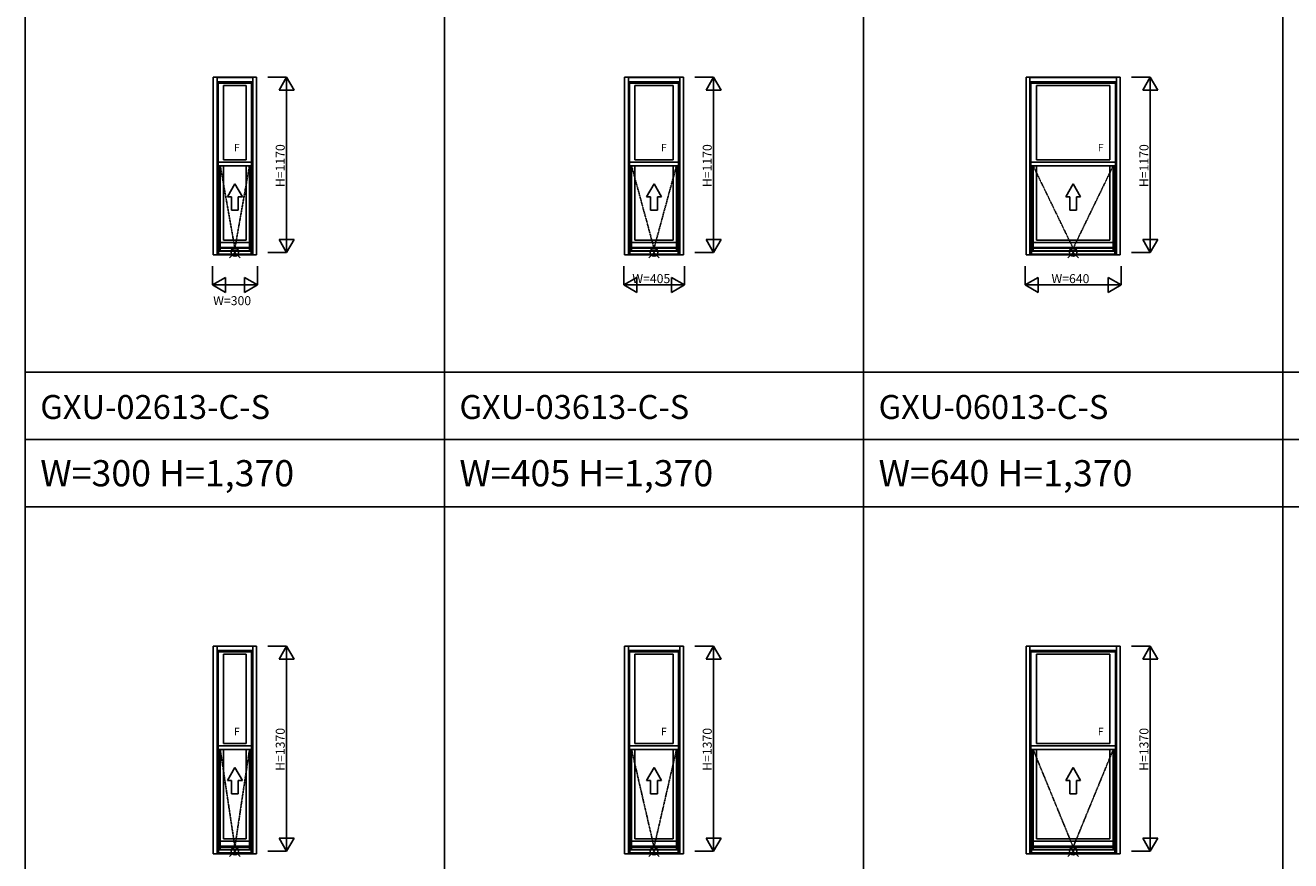
# Model space of a CAD drawing. Extents: x 0 to 27500, y 0 to 20000.
# Drawn here: x 0 to 8453, y 4536 to 10118 of the extents above; entities that cross this region are included whole.
import ezdxf

# ---------------------------------------------------------------- set-up
doc = ezdxf.new("R2010")
doc.units = 0
doc.linetypes.add('ITTENSAP', pattern=[5.5, 3, -1, 0.5, -1])
doc.layers.get('0').update_dxf_attribs({"linetype": 'CONTINUOUS'})
for name, color, linetype in [('YKK_A1', 4, 'CONTINUOUS'), ('YKK_F1', 7, 'CONTINUOUS'), ('YKK_IN', 1, 'CONTINUOUS'), ('YKK_N1', 2, 'CONTINUOUS')]:
    doc.layers.add(name, color=color, linetype=linetype)
doc.styles.add('EXTFONT', font='txt.shx', dxfattribs={"height": 60, "bigfont": 'EXTFONT'})
doc.styles.get("Standard").update_dxf_attribs({"font": 'txt.shx', "bigfont": 'bigfont.shx'})

msp = doc.modelspace()

# ---------------------------------------------------------------- linework, layer by layer
at = {"layer": 'YKK_A1'}
for p, q in [((1255, 9770), (1255, 8583)), ((1255, 9770), (1545, 9770)), ((1281, 9770), (1281, 8583)), ((1281, 9768.5), (1519, 9768.5)), ((1281, 9740), (1519, 9740)), ((1288, 9740), (1288, 9179.5)), ((1288, 9732), (1512, 9732)), ((1512, 9740), (1512, 9179.5)), ((1519, 9770), (1519, 8583)), ((1545, 9770), (1545, 8583)), ((4002.5, 9770), (4002.5, 8583)), ((4002.5, 9770), (4397.5, 9770)), ((4028.5, 9770), (4028.5, 8583)), ((4028.5, 9768.5), (4371.5, 9768.5)), ((4028.5, 9740), (4371.5, 9740)), ((4035.5, 9740), (4035.5, 9179.5)), ((4035.5, 9732), (4364.5, 9732)), ((4364.5, 9740), (4364.5, 9179.5)), ((4371.5, 9770), (4371.5, 8583)), ((4397.5, 9770), (4397.5, 8583)), ((6685, 9770), (6685, 8583)), ((6685, 9770), (7315, 9770)), ((6711, 9770), (6711, 8583)), ((6711, 9768.5), (7289, 9768.5)), ((6711, 9740), (7289, 9740)), ((6718, 9740), (6718, 9179.5)), ((6718, 9732), (7282, 9732)), ((7282, 9740), (7282, 9179.5)), ((7289, 9770), (7289, 8583)), ((7315, 9770), (7315, 8583)), ((1324, 9716), (1324, 9219.5)), ((1324, 9716), (1476, 9716)), ((1476, 9716), (1476, 9219.5)), ((4071.5, 9716), (4071.5, 9219.5)), ((4071.5, 9716), (4328.5, 9716)), ((4328.5, 9716), (4328.5, 9219.5)), ((6754, 9716), (6754, 9219.5)), ((6754, 9716), (7246, 9716)), ((7246, 9716), (7246, 9219.5)), ((1324, 9219.5), (1476, 9219.5)), ((4071.5, 9219.5), (4328.5, 9219.5)), ((6754, 9219.5), (7246, 9219.5)), ((1512, 9203.5), (1288, 9203.5)), ((1288, 9179.5), (1512, 9179.5)), ((1291, 9179.5), (1291, 8589)), ((1302.3, 9179.5), (1302.3, 8611)), ((1324, 9179.5), (1324, 8683)), ((1476, 9179.5), (1476, 8683)), ((1497.7, 9179.5), (1497.7, 8611)), ((1509, 9179.5), (1509, 8589)), ((4364.5, 9203.5), (4035.5, 9203.5)), ((4035.5, 9179.5), (4364.5, 9179.5)), ((4038.5, 9179.5), (4038.5, 8589)), ((4049.8, 9179.5), (4049.8, 8611)), ((4071.5, 9179.5), (4071.5, 8683)), ((4328.5, 9179.5), (4328.5, 8683)), ((4350.2, 9179.5), (4350.2, 8611)), ((4361.5, 9179.5), (4361.5, 8589)), ((7282, 9203.5), (6718, 9203.5)), ((6718, 9179.5), (7282, 9179.5)), ((6721, 9179.5), (6721, 8589)), ((6732.3, 9179.5), (6732.3, 8611)), ((6754, 9179.5), (6754, 8683)), ((7246, 9179.5), (7246, 8683)), ((7267.7, 9179.5), (7267.7, 8611)), ((7279, 9179.5), (7279, 8589)), ((1302.3, 8667), (1497.7, 8667)), ((1302.3, 8633.8), (1497.7, 8633.8)), ((1302.3, 8627.5), (1497.7, 8627.5)), ((1324, 8683), (1476, 8683)), ((4049.8, 8667), (4350.2, 8667)), ((4049.8, 8633.8), (4350.2, 8633.8)), ((4049.8, 8627.5), (4350.2, 8627.5)), ((4071.5, 8683), (4328.5, 8683)), ((6732.3, 8667), (7267.7, 8667)), ((6732.3, 8633.8), (7267.7, 8633.8)), ((6732.3, 8627.5), (7267.7, 8627.5)), ((6754, 8683), (7246, 8683)), ((1255, 8583), (1545, 8583)), ((1281, 8589), (1519, 8589)), ((1291, 8611), (1509, 8611)), ((1291, 8609), (1509, 8609)), ((4002.5, 8583), (4397.5, 8583)), ((4028.5, 8589), (4371.5, 8589)), ((4038.5, 8611), (4361.5, 8611)), ((4038.5, 8609), (4361.5, 8609)), ((6685, 8583), (7315, 8583)), ((6711, 8589), (7289, 8589)), ((6721, 8611), (7279, 8611)), ((6721, 8609), (7279, 8609)), ((1255, 5970), (1255, 4583)), ((1255, 5970), (1545, 5970)), ((1281, 5970), (1281, 4583)), ((1281, 5968.5), (1519, 5968.5)), ((1281, 5940), (1519, 5940)), ((1288, 5940), (1288, 5279.5)), ((1288, 5932), (1512, 5932)), ((1512, 5940), (1512, 5279.5)), ((1519, 5970), (1519, 4583)), ((1545, 5970), (1545, 4583)), ((4002.5, 5970), (4002.5, 4583)), ((4002.5, 5970), (4397.5, 5970)), ((4028.5, 5970), (4028.5, 4583)), ((4028.5, 5968.5), (4371.5, 5968.5)), ((4028.5, 5940), (4371.5, 5940)), ((4035.5, 5940), (4035.5, 5279.5)), ((4035.5, 5932), (4364.5, 5932)), ((4364.5, 5940), (4364.5, 5279.5)), ((4371.5, 5970), (4371.5, 4583)), ((4397.5, 5970), (4397.5, 4583)), ((6685, 5970), (6685, 4583)), ((6685, 5970), (7315, 5970)), ((6711, 5970), (6711, 4583)), ((6711, 5968.5), (7289, 5968.5)), ((6711, 5940), (7289, 5940)), ((6718, 5940), (6718, 5279.5)), ((6718, 5932), (7282, 5932)), ((7282, 5940), (7282, 5279.5)), ((7289, 5970), (7289, 4583)), ((7315, 5970), (7315, 4583)), ((1324, 5916), (1324, 5319.5)), ((1324, 5916), (1476, 5916)), ((1476, 5916), (1476, 5319.5)), ((4071.5, 5916), (4071.5, 5319.5)), ((4071.5, 5916), (4328.5, 5916)), ((4328.5, 5916), (4328.5, 5319.5)), ((6754, 5916), (6754, 5319.5)), ((6754, 5916), (7246, 5916)), ((7246, 5916), (7246, 5319.5)), ((1512, 5303.5), (1288, 5303.5)), ((1288, 5279.5), (1512, 5279.5)), ((1291, 5279.5), (1291, 4589)), ((1302.3, 5279.5), (1302.3, 4611)), ((1324, 5319.5), (1476, 5319.5)), ((1324, 5279.5), (1324, 4683)), ((1476, 5279.5), (1476, 4683)), ((1497.7, 5279.5), (1497.7, 4611)), ((1509, 5279.5), (1509, 4589)), ((4364.5, 5303.5), (4035.5, 5303.5)), ((4035.5, 5279.5), (4364.5, 5279.5)), ((4038.5, 5279.5), (4038.5, 4589)), ((4049.8, 5279.5), (4049.8, 4611)), ((4071.5, 5319.5), (4328.5, 5319.5)), ((4071.5, 5279.5), (4071.5, 4683)), ((4328.5, 5279.5), (4328.5, 4683)), ((4350.2, 5279.5), (4350.2, 4611)), ((4361.5, 5279.5), (4361.5, 4589)), ((7282, 5303.5), (6718, 5303.5)), ((6718, 5279.5), (7282, 5279.5)), ((6721, 5279.5), (6721, 4589)), ((6732.3, 5279.5), (6732.3, 4611)), ((6754, 5319.5), (7246, 5319.5)), ((6754, 5279.5), (6754, 4683)), ((7246, 5279.5), (7246, 4683)), ((7267.7, 5279.5), (7267.7, 4611)), ((7279, 5279.5), (7279, 4589)), ((1302.3, 4667), (1497.7, 4667)), ((1324, 4683), (1476, 4683)), ((4049.8, 4667), (4350.2, 4667)), ((4071.5, 4683), (4328.5, 4683)), ((6732.3, 4667), (7267.7, 4667)), ((6754, 4683), (7246, 4683)), ((1255, 4583), (1545, 4583)), ((1281, 4589), (1519, 4589)), ((1291, 4611), (1509, 4611)), ((1291, 4609), (1509, 4609)), ((1302.3, 4633.8), (1497.7, 4633.8)), ((1302.3, 4627.5), (1497.7, 4627.5)), ((4002.5, 4583), (4397.5, 4583)), ((4028.5, 4589), (4371.5, 4589)), ((4038.5, 4611), (4361.5, 4611)), ((4038.5, 4609), (4361.5, 4609)), ((4049.8, 4633.8), (4350.2, 4633.8)), ((4049.8, 4627.5), (4350.2, 4627.5)), ((6685, 4583), (7315, 4583)), ((6711, 4589), (7289, 4589)), ((6721, 4611), (7279, 4611)), ((6721, 4609), (7279, 4609)), ((6732.3, 4633.8), (7267.7, 4633.8)), ((6732.3, 4627.5), (7267.7, 4627.5))]:
    msp.add_line(p, q, dxfattribs=at)
at = {"layer": 'YKK_A1', "linetype": 'ITTENSAP'}
for p, q in [((1302.3, 9179.5), (1400, 8627.5)), ((1400, 8627.5), (1497.7, 9179.5)), ((4049.8, 9179.5), (4200, 8627.5)), ((4200, 8627.5), (4350.2, 9179.5)), ((6732.3, 9179.5), (7000, 8627.5)), ((7000, 8627.5), (7267.7, 9179.5)), ((1302.3, 5279.5), (1400, 4627.5)), ((1400, 4627.5), (1497.7, 5279.5)), ((4049.8, 5279.5), (4200, 4627.5)), ((4200, 4627.5), (4350.2, 5279.5)), ((6732.3, 5279.5), (7000, 4627.5)), ((7000, 4627.5), (7267.7, 5279.5))]:
    msp.add_line(p, q, dxfattribs=at)
at = {"layer": 'YKK_A1', "linetype": 'Continuous'}
for p, q in [((1400, 9058.3), (1350, 8971.7)), ((1400, 9058.3), (1450, 8971.7)), ((4200, 9058.3), (4150, 8971.7)), ((4200, 9058.3), (4250, 8971.7)), ((7000, 9058.3), (6950, 8971.7)), ((7000, 9058.3), (7050, 8971.7)), ((1377.5, 8971.7), (1350, 8971.7)), ((1377.5, 8971.7), (1377.5, 8883.3)), ((1422.5, 8971.7), (1422.5, 8883.3)), ((1450, 8971.7), (1422.5, 8971.7)), ((4177.5, 8971.7), (4150, 8971.7)), ((4177.5, 8971.7), (4177.5, 8883.3)), ((4222.5, 8971.7), (4222.5, 8883.3)), ((4250, 8971.7), (4222.5, 8971.7)), ((6977.5, 8971.7), (6950, 8971.7)), ((6977.5, 8971.7), (6977.5, 8883.3)), ((7022.5, 8971.7), (7022.5, 8883.3)), ((7050, 8971.7), (7022.5, 8971.7)), ((1422.5, 8883.3), (1377.5, 8883.3)), ((4222.5, 8883.3), (4177.5, 8883.3)), ((7022.5, 8883.3), (6977.5, 8883.3)), ((1400, 5158.3), (1350, 5071.7)), ((1400, 5158.3), (1450, 5071.7)), ((4200, 5158.3), (4150, 5071.7)), ((4200, 5158.3), (4250, 5071.7)), ((7000, 5158.3), (6950, 5071.7)), ((7000, 5158.3), (7050, 5071.7)), ((1377.5, 5071.7), (1350, 5071.7)), ((1377.5, 5071.7), (1377.5, 4983.3)), ((1422.5, 5071.7), (1422.5, 4983.3)), ((1450, 5071.7), (1422.5, 5071.7)), ((4177.5, 5071.7), (4150, 5071.7)), ((4177.5, 5071.7), (4177.5, 4983.3)), ((4222.5, 5071.7), (4222.5, 4983.3)), ((4250, 5071.7), (4222.5, 5071.7)), ((6977.5, 5071.7), (6950, 5071.7)), ((6977.5, 5071.7), (6977.5, 4983.3)), ((7022.5, 5071.7), (7022.5, 4983.3)), ((7050, 5071.7), (7022.5, 5071.7)), ((1422.5, 4983.3), (1377.5, 4983.3)), ((4222.5, 4983.3), (4177.5, 4983.3)), ((7022.5, 4983.3), (6977.5, 4983.3))]:
    msp.add_line(p, q, dxfattribs=at)
at = {"layer": 'YKK_F1', "color": 7}
for p, q in [((0, 0), (0, 20000)), ((2800, 0), (2800, 19500)), ((5600, 0), (5600, 19500)), ((8400, 0), (8400, 19500)), ((0, 7800), (17600, 7800)), ((0, 7350), (17600, 7350)), ((0, 6900), (17600, 6900))]:
    msp.add_line(p, q, dxfattribs=at)
at = {"layer": 'YKK_IN', "linetype": 'Continuous'}
for p, q in [((1435.4, 8635.4), (1364.6, 8564.7)), ((1435.4, 8564.7), (1364.6, 8635.4)), ((4235.4, 8635.4), (4164.6, 8564.7)), ((4235.4, 8564.7), (4164.6, 8635.4)), ((7035.4, 8635.4), (6964.6, 8564.7)), ((7035.4, 8564.7), (6964.6, 8635.4)), ((1435.4, 4635.4), (1364.6, 4564.7)), ((1435.4, 4564.7), (1364.6, 4635.4)), ((4235.4, 4635.4), (4164.6, 4564.7)), ((4235.4, 4564.7), (4164.6, 4635.4)), ((7035.4, 4635.4), (6964.6, 4564.7)), ((7035.4, 4564.7), (6964.6, 4635.4))]:
    msp.add_line(p, q, dxfattribs=at)
for centre in [(1400, 8600), (4200, 8600), (7000, 8600), (1400, 4600), (4200, 4600), (7000, 4600)]:
    msp.add_circle(centre, 25, dxfattribs=at)
at = {"layer": 'YKK_N1', "linetype": 'Continuous'}
for p, q in [((1745, 9770), (1620, 9770)), ((1745, 9770), (1695, 9683.4)), ((1745, 9770), (1745, 8600)), ((1745, 9770), (1795, 9683.4)), ((4597.5, 9770), (4472.5, 9770)), ((4597.5, 9770), (4547.5, 9683.4)), ((4597.5, 9770), (4597.5, 8600)), ((4597.5, 9770), (4647.5, 9683.4)), ((7515, 9770), (7390, 9770)), ((7515, 9770), (7465, 9683.4)), ((7515, 9770), (7515, 8600)), ((7515, 9770), (7565, 9683.4)), ((1695, 9683.4), (1795, 9683.4)), ((4547.5, 9683.4), (4647.5, 9683.4)), ((7465, 9683.4), (7565, 9683.4)), ((1795, 8686.6), (1695, 8686.6)), ((1745, 8600), (1695, 8686.6)), ((1745, 8600), (1795, 8686.6)), ((4647.5, 8686.6), (4547.5, 8686.6)), ((4597.5, 8600), (4547.5, 8686.6)), ((4597.5, 8600), (4647.5, 8686.6)), ((7565, 8686.6), (7465, 8686.6)), ((7515, 8600), (7465, 8686.6)), ((7515, 8600), (7565, 8686.6)), ((1745, 8600), (1620, 8600)), ((4597.5, 8600), (4472.5, 8600)), ((7515, 8600), (7390, 8600)), ((1250, 8508), (1250, 8383)), ((1550, 8508), (1550, 8383)), ((3997.5, 8508), (3997.5, 8383)), ((4402.5, 8508), (4402.5, 8383)), ((6680, 8508), (6680, 8383)), ((7320, 8508), (7320, 8383)), ((1250, 8383), (1336.6, 8433)), ((1250, 8383), (1550, 8383)), ((1250, 8383), (1336.6, 8333)), ((1336.6, 8333), (1336.6, 8433)), ((1550, 8383), (1463.4, 8433)), ((1463.4, 8433), (1463.4, 8333)), ((1550, 8383), (1463.4, 8333)), ((3997.5, 8383), (4084.1, 8433)), ((3997.5, 8383), (4402.5, 8383)), ((3997.5, 8383), (4084.1, 8333)), ((4084.1, 8333), (4084.1, 8433)), ((4402.5, 8383), (4315.9, 8433)), ((4315.9, 8433), (4315.9, 8333)), ((4402.5, 8383), (4315.9, 8333)), ((6680, 8383), (6766.6, 8433)), ((6680, 8383), (7320, 8383)), ((6680, 8383), (6766.6, 8333)), ((6766.6, 8333), (6766.6, 8433)), ((7320, 8383), (7233.4, 8433)), ((7233.4, 8433), (7233.4, 8333)), ((7320, 8383), (7233.4, 8333)), ((1745, 5970), (1620, 5970)), ((1745, 5970), (1695, 5883.4)), ((1745, 5970), (1745, 4600)), ((1745, 5970), (1795, 5883.4)), ((4597.5, 5970), (4472.5, 5970)), ((4597.5, 5970), (4547.5, 5883.4)), ((4597.5, 5970), (4597.5, 4600)), ((4597.5, 5970), (4647.5, 5883.4)), ((7515, 5970), (7390, 5970)), ((7515, 5970), (7465, 5883.4)), ((7515, 5970), (7515, 4600)), ((7515, 5970), (7565, 5883.4)), ((1695, 5883.4), (1795, 5883.4)), ((4547.5, 5883.4), (4647.5, 5883.4)), ((7465, 5883.4), (7565, 5883.4)), ((1795, 4686.6), (1695, 4686.6)), ((1745, 4600), (1695, 4686.6)), ((1745, 4600), (1795, 4686.6)), ((4647.5, 4686.6), (4547.5, 4686.6)), ((4597.5, 4600), (4547.5, 4686.6)), ((4597.5, 4600), (4647.5, 4686.6)), ((7565, 4686.6), (7465, 4686.6)), ((7515, 4600), (7465, 4686.6)), ((7515, 4600), (7565, 4686.6)), ((1745, 4600), (1620, 4600)), ((4597.5, 4600), (4472.5, 4600)), ((7515, 4600), (7390, 4600))]:
    msp.add_line(p, q, dxfattribs=at)

# ---------------------------------------------------------------- texts
at = {"style": 'EXTFONT'}
for s, height, p in [('GXU-02613-C-S', 160, (100, 7487.5)), ('GXU-03613-C-S', 160, (2900, 7487.5)), ('GXU-06013-C-S', 160, (5700, 7487.5)), ('W=300 H=1,370', 175, (100, 7037.5)), ('W=405 H=1,370', 175, (2900, 7037.5)), ('W=640 H=1,370', 175, (5700, 7037.5))]:
    msp.add_text(s, height=height, dxfattribs=at).set_placement(p)
at = {"layer": 'YKK_A1'}
for p in [(1394.8, 9274.5), (4247.3, 9274.5), (7164.8, 9274.5), (1394.8, 5374.5), (4247.3, 5374.5), (7164.8, 5374.5)]:
    msp.add_text('F', height=50, dxfattribs=at).set_placement(p)
at = {"layer": 'YKK_N1'}
for s, p in [('H=1170', (1733, 9036.5)), ('H=1170', (4585.5, 9036.5)), ('H=1170', (7503, 9036.5)), ('H=1370', (1733, 5136.5)), ('H=1370', (4585.5, 5136.5)), ('H=1370', (7503, 5136.5))]:
    msp.add_text(s, height=60, rotation=90, dxfattribs=at).set_placement(p)
for s, p in [('W=405', (4055, 8395)), ('W=640', (6855, 8395)), ('W=300', (1255, 8247.8))]:
    msp.add_text(s, height=60, dxfattribs=at).set_placement(p)

doc.saveas('drawing.dxf')
